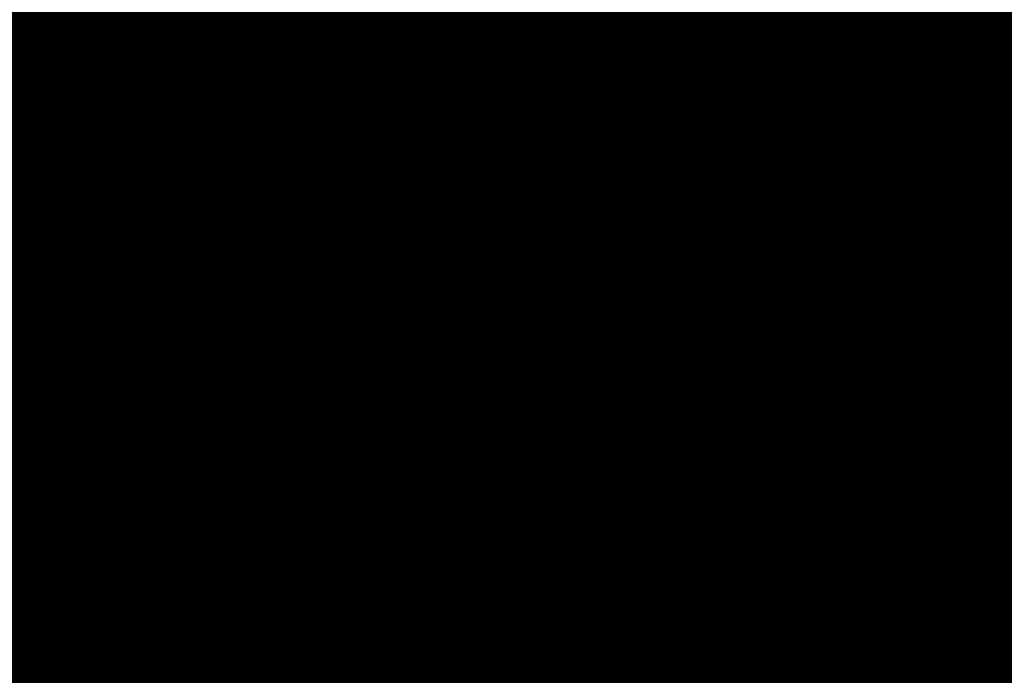
# Model space of a CAD drawing. Units: feet. Extents: x 48867 to 53327, y 49159 to 53507.
# Drawn here: x 49362 to 49371, y 49267 to 49273 of the extents above; entities that cross this region are included whole.
import ezdxf

# ---------------------------------------------------------------- set-up
doc = ezdxf.new("R2010")
doc.units = ezdxf.units.FT
doc.header["$LTSCALE"] = 400
doc.header["$MEASUREMENT"] = 0
doc.linetypes.add('PHANTOM3', pattern=[0.825, 0.5, -0.075, 0.05, -0.075, 0.05, -0.075])
doc.layers.add('ELRP 14c', color=5, linetype='PHANTOM3')
doc.layers.add('ESRG', color=7, linetype='Continuous')

# ---------------------------------------------------------------- blocks, each defined once
blk = doc.blocks.new('*X7')
at = {"color": 0}
for p, q in [((49575.16305360588, 73514.01626202145), (49575.18609636038, 73514.03930477597)), ((49575.16310369305, 73514.01622372027), (49575.18609976736, 73514.0392197946)), ((49575.1631537506, 73514.01618538948), (49575.18610309254, 73514.03913473143)), ((49575.16320377856, 73514.01614702909), (49575.18610633569, 73514.03904958624)), ((49575.16325377691, 73514.0161086391), (49575.1861094966, 73514.0389643588)), ((49575.16330374568, 73514.01607021951), (49575.18611257504, 73514.03887904888)), ((49575.16335368487, 73514.01603177036), (49575.18611557076, 73514.03879365626)), ((49575.16340359448, 73514.01599329161), (49575.18611848354, 73514.0387081807)), ((49575.16345347452, 73514.01595478332), (49575.18612131315, 73514.03862262194)), ((49575.16350332501, 73514.01591624545), (49575.18612405934, 73514.0385369798)), ((49575.16355314595, 73514.01587767804), (49575.18612672189, 73514.03845125402)), ((49575.16360293734, 73514.01583908108), (49575.18612930056, 73514.03836544433)), ((49575.16365269919, 73514.0158004546), (49575.1861317951, 73514.03827955051)), ((49575.16370243152, 73514.01576179857), (49575.18613420529, 73514.03819357236)), ((49575.16375213432, 73514.01572311303), (49575.18613653086, 73514.03810750958)), ((49575.16380180761, 73514.01568439798), (49575.18613877159, 73514.03802136196)), ((49575.16385145139, 73514.0156456534), (49575.18614092722, 73514.03793512925)), ((49575.16390106568, 73514.01560687934), (49575.18614299752, 73514.0378488112)), ((49575.16395065047, 73514.01556807579), (49575.18614498222, 73514.03776240755)), ((49575.16400020577, 73514.01552924274), (49575.1861468811, 73514.03767591808)), ((49575.16404973159, 73514.0154903802), (49575.18614869388, 73514.03758934252)), ((49575.16409922794, 73514.01545148822), (49575.18615042033, 73514.03750268061)), ((49575.16414869482, 73514.01541256676), (49575.18615206017, 73514.03741593212)), ((49575.16419813226, 73514.01537361582), (49575.18615361318, 73514.03732909678)), ((49575.16424754023, 73514.01533463546), (49575.18615507909, 73514.03724217432)), ((49575.16429691876, 73514.01529562565), (49575.18615645762, 73514.03715516452)), ((49575.16434626786, 73514.0152565864), (49575.18615774854, 73514.03706806709)), ((49575.16439558753, 73514.0152175177), (49575.18615895158, 73514.03698088179)), ((49575.16444487777, 73514.0151784196), (49575.18616006646, 73514.03689360833)), ((49575.16449413859, 73514.01513929208), (49575.18616109295, 73514.03680624645)), ((49575.16454337, 73514.01510013515), (49575.18616203075, 73514.0367187959)), ((49575.16459257201, 73514.0150609488), (49575.1861628796, 73514.03663125641)), ((49575.16464174462, 73514.01502173307), (49575.18616363925, 73514.0365436277)), ((49575.16469088784, 73514.01498248795), (49575.18616430941, 73514.03645590953)), ((49575.16474000167, 73514.01494321342), (49575.18616488982, 73514.03636810159)), ((49575.16478908613, 73514.01490390954), (49575.18616538019, 73514.03628020361)), ((49575.16483814122, 73514.01486457628), (49575.18616578026, 73514.03619221532)), ((49575.16488716694, 73514.01482521364), (49575.18616608974, 73514.03610413647)), ((49575.1649361633, 73514.01478582167), (49575.18616630835, 73514.03601596673)), ((49575.1649851303, 73514.01474640032), (49575.18616643583, 73514.03592770586)), ((49575.16503406797, 73514.01470694963), (49575.18616647187, 73514.03583935356)), ((49575.16508297629, 73514.01466746962), (49575.18616641621, 73514.03575090955)), ((49575.16513185528, 73514.01462796025), (49575.18616626854, 73514.03566237353)), ((49575.16518070493, 73514.01458842156), (49575.18616602859, 73514.03557374523)), ((49575.16522952528, 73514.01454885355), (49575.18616569606, 73514.03548502436)), ((49575.16527831629, 73514.01450925623), (49575.18616527066, 73514.0353962106)), ((49575.16532707801, 73514.01446962959), (49575.1861647521, 73514.0353073037)), ((49575.16537581042, 73514.01442997366), (49575.18616414008, 73514.03521830334)), ((49575.16542451353, 73514.01439028842), (49575.18616343431, 73514.03512920921)), ((49575.16547318734, 73514.01435057388), (49575.18616263448, 73514.03504002103)), ((49575.16552183188, 73514.01431083007), (49575.1861617403, 73514.03495073851)), ((49575.16557044713, 73514.01427105698), (49575.18616075145, 73514.03486136132)), ((49575.16561903311, 73514.01423125461), (49575.18615966765, 73514.03477188916)), ((49575.16566758981, 73514.01419142296), (49575.18615848857, 73514.03468232173)), ((49575.16571611726, 73514.01415156206), (49575.18615721391, 73514.03459265873)), ((49575.16576461544, 73514.0141116719), (49575.18615584336, 73514.03450289983)), ((49575.16581308438, 73514.01407175249), (49575.18615437661, 73514.03441304473)), ((49575.16586152407, 73514.01403180382), (49575.18615281334, 73514.03432309312)), ((49575.16590993451, 73514.01399182592), (49575.18615115323, 73514.03423304466)), ((49575.16595831572, 73514.0139518188), (49575.18614939597, 73514.03414289905)), ((49575.16600666771, 73514.01391178243), (49575.18614754124, 73514.03405265597)), ((49575.16605499047, 73514.01387171683), (49575.1861455887, 73514.03396231508)), ((49575.16610328401, 73514.01383162203), (49575.18614353804, 73514.03387187606)), ((49575.16615154833, 73514.013791498), (49575.18614138893, 73514.03378133861)), ((49575.16619978345, 73514.01375134477), (49575.18613914103, 73514.03369070237)), ((49575.16624798936, 73514.01371116233), (49575.18613679402, 73514.03359996702)), ((49575.16629616607, 73514.0136709507), (49575.18613434757, 73514.0335091322)), ((49575.1663443136, 73514.01363070987), (49575.18613180133, 73514.03341819762)), ((49575.16639243193, 73514.01359043986), (49575.18612915496, 73514.0333271629)), ((49575.16644052108, 73514.01355014066), (49575.18612640814, 73514.03323602772)), ((49575.16648858105, 73514.01350981228), (49575.1861235605, 73514.03314479176)), ((49575.16653661185, 73514.01346945475), (49575.18612061172, 73514.03305345462)), ((49575.16658461349, 73514.01342906803), (49575.18611756142, 73514.03296201598)), ((49575.16663258596, 73514.01338865215), (49575.18611440929, 73514.03287047551)), ((49575.16668052927, 73514.01334820711), (49575.18611115495, 73514.03277883281)), ((49575.16672844343, 73514.01330773292), (49575.18610779806, 73514.03268708757)), ((49575.16677632843, 73514.01326722959), (49575.18610433825, 73514.0325952394)), ((49575.16682418431, 73514.01322669712), (49575.18610077516, 73514.03250328798)), ((49575.16687201104, 73514.01318613549), (49575.18609710844, 73514.03241123291)), ((49575.16691980863, 73514.01314554474), (49575.18609333772, 73514.03231907384)), ((49575.1669675771, 73514.01310492486), (49575.18608946262, 73514.0322268104)), ((49575.16701531644, 73514.01306427584), (49575.1860854828, 73514.03213444223)), ((49575.16706302666, 73514.01302359773), (49575.18608139786, 73514.03204196894)), ((49575.16711070776, 73514.01298289048), (49575.18607720743, 73514.03194939016)), ((49575.16715835976, 73514.01294215412), (49575.18607291114, 73514.03185670554)), ((49575.16720598265, 73514.01290138868), (49575.18606850861, 73514.03176391465)), ((49575.16725357643, 73514.01286059411), (49575.18606399946, 73514.03167101715)), ((49575.16730114112, 73514.01281977045), (49575.18605938329, 73514.03157801264)), ((49575.16734867672, 73514.01277891769), (49575.18605465972, 73514.03148490073)), ((49575.16739618322, 73514.01273803586), (49575.18604982836, 73514.03139168101)), ((49575.16744366064, 73514.01269712493), (49575.18604488883, 73514.03129835312)), ((49575.16749110899, 73514.01265618492), (49575.18603984071, 73514.03120491667)), ((49575.16753852825, 73514.01261521583), (49575.1860346836, 73514.03111137121)), ((49575.16758591844, 73514.01257421769), (49575.18602941712, 73514.03101771638)), ((49575.16763327957, 73514.01253319046), (49575.18602404086, 73514.03092395177)), ((49575.16768061162, 73514.01249213418), (49575.18601855439, 73514.03083007695)), ((49575.16772791462, 73514.01245104882), (49575.18601295733, 73514.03073609153)), ((49575.16777518857, 73514.01240993442), (49575.18600724923, 73514.03064199511)), ((49575.16782243347, 73514.01236879097), (49575.18600142971, 73514.03054778723)), ((49575.1678696493, 73514.01232761846), (49575.18599549833, 73514.0304534675)), ((49575.16791683611, 73514.01228641692), (49575.18598945467, 73514.03035903549)), ((49575.16796399387, 73514.01224518633), (49575.18598329831, 73514.0302644908)), ((49575.16801112259, 73514.01220392672), (49575.18597702881, 73514.03016983294)), ((49575.16805822228, 73514.01216263806), (49575.18597064575, 73514.03007506153)), ((49575.16810529295, 73514.01212132037), (49575.18596414868, 73514.02998017611)), ((49575.16815233459, 73514.01207997366), (49575.18595753717, 73514.02988517626)), ((49575.1681993472, 73514.01203859792), (49575.18595081078, 73514.02979006151)), ((49575.1682463308, 73514.01199719317), (49575.18594396907, 73514.02969483146)), ((49575.16829328539, 73514.01195575942), (49575.18593701158, 73514.02959948563)), ((49575.16834021096, 73514.01191429664), (49575.18592993786, 73514.02950402355)), ((49575.16838710753, 73514.01187280485), (49575.18592274745, 73514.0294084448)), ((49575.16843397509, 73514.01183128406), (49575.18591543991, 73514.02931274891)), ((49575.16848081365, 73514.01178973429), (49575.18590801476, 73514.0292169354)), ((49575.16852762322, 73514.0117481555), (49575.18590047154, 73514.02912100384)), ((49575.16857440379, 73514.01170654774), (49575.18589280978, 73514.02902495374)), ((49575.16862115538, 73514.01166491097), (49575.18588502901, 73514.02892878462)), ((49575.16866787797, 73514.01162324521), (49575.18587712875, 73514.028832496)), ((49575.16871457158, 73514.01158155048), (49575.18586910852, 73514.02873608744)), ((49575.16876123621, 73514.01153982675), (49575.18586096785, 73514.02863955841)), ((49575.16880787187, 73514.01149807406), (49575.18585270623, 73514.02854290845)), ((49575.16885447854, 73514.0114562924), (49575.18584432318, 73514.02844613705)), ((49575.16890105625, 73514.01141448176), (49575.1858358182, 73514.02834924373)), ((49575.16894760499, 73514.01137264216), (49575.18582719081, 73514.02825222797)), ((49575.16899412477, 73514.01133077359), (49575.18581844048, 73514.0281550893)), ((49575.16904061558, 73514.01128887605), (49575.18580956672, 73514.02805782719)), ((49575.16908707744, 73514.01124694955), (49575.18580056902, 73514.02796044115)), ((49575.16913351034, 73514.01120499411), (49575.18579144685, 73514.02786293064)), ((49575.16917991429, 73514.01116300971), (49575.1857821997, 73514.02776529515)), ((49575.16922628928, 73514.01112099635), (49575.18577282706, 73514.02766753416)), ((49575.16927263533, 73514.01107895406), (49575.18576332839, 73514.02756964714)), ((49575.16931895243, 73514.01103688282), (49575.18575370316, 73514.02747163356)), ((49575.1693652406, 73514.01099478263), (49575.18574395083, 73514.02737349288)), ((49575.16941149982, 73514.0109526535), (49575.18573407087, 73514.02727522457)), ((49575.1694577301, 73514.01091049545), (49575.18572406274, 73514.02717682808)), ((49575.16950393145, 73514.01086830844), (49575.18571392586, 73514.02707830287)), ((49575.16955010388, 73514.01082609252), (49575.18570365972, 73514.02697964838)), ((49575.16959624736, 73514.01078384765), (49575.18569326373, 73514.02688086404)), ((49575.16964236192, 73514.01074157387), (49575.18568273735, 73514.0267819493)), ((49575.16968844758, 73514.01069927117), (49575.18567208, 73514.02668290361)), ((49575.16973450428, 73514.01065693954), (49575.18566129111, 73514.02658372637)), ((49575.16978053209, 73514.01061457899), (49575.1856503701, 73514.02648441702)), ((49575.16982653097, 73514.01057218952), (49575.18563931641, 73514.02638497498)), ((49575.16987250094, 73514.01052977114), (49575.18562812942, 73514.02628539965)), ((49575.16991844199, 73514.01048732386), (49575.18561680857, 73514.02618569044)), ((49575.16996435414, 73514.01044484765), (49575.18560535325, 73514.02608584678)), ((49575.17001023738, 73514.01040234254), (49575.18559376287, 73514.02598586805)), ((49575.17005609172, 73514.01035980853), (49575.18558203681, 73514.02588575365)), ((49575.17010191714, 73514.01031724561), (49575.18557017447, 73514.02578550296)), ((49575.17014771367, 73514.01027465379), (49575.18555817524, 73514.02568511538)), ((49575.1701934813, 73514.01023203308), (49575.18554603848, 73514.02558459027)), ((49575.17023922002, 73514.01018938347), (49575.18553376358, 73514.025483927)), ((49575.17028492987, 73514.01014670494), (49575.18552134989, 73514.02538312499)), ((49575.17033061081, 73514.01010399754), (49575.1855087968, 73514.02528218356)), ((49575.17037626286, 73514.01006126124), (49575.18549610364, 73514.02518110204)), ((49575.17042188602, 73514.01001849606), (49575.18548326979, 73514.02507987984)), ((49575.1704674803, 73514.00997570198), (49575.18547029457, 73514.02497851627)), ((49575.17051304568, 73514.00993287902), (49575.18545717734, 73514.0248770107)), ((49575.17055858218, 73514.00989002718), (49575.18544391741, 73514.02477536243)), ((49575.17060408981, 73514.00984714646), (49575.18543051415, 73514.0246735708)), ((49575.17064956854, 73514.00980423685), (49575.18541696684, 73514.02457163515)), ((49575.1706950184, 73514.00976129835), (49575.18540327482, 73514.02446955477)), ((49575.17074043939, 73514.00971833098), (49575.18538943739, 73514.02436732901)), ((49575.1707858315, 73514.00967533475), (49575.18537545388, 73514.02426495714)), ((49575.17083119472, 73514.00963230964), (49575.18536132355, 73514.02416243848)), ((49575.17087652908, 73514.00958925566), (49575.18534704572, 73514.0240597723)), ((49575.17092183458, 73514.00954617278), (49575.18533261967, 73514.02395695791)), ((49575.17096711119, 73514.00950306105), (49575.18531804469, 73514.02385399456)), ((49575.17101235894, 73514.00945992046), (49575.18530332002, 73514.02375088155)), ((49575.17105757782, 73514.009416751), (49575.18528844496, 73514.02364761815)), ((49575.17110276784, 73514.00937355266), (49575.18527341876, 73514.0235442036)), ((49575.17114792899, 73514.00933032547), (49575.18525824066, 73514.02344063715)), ((49575.17119306127, 73514.0092870694), (49575.18524290993, 73514.02333691806)), ((49575.1712381647, 73514.00924378447), (49575.18522742579, 73514.02323304559)), ((49575.17128323926, 73514.0092004707), (49575.18521178748, 73514.02312901893)), ((49575.17132828496, 73514.00915712805), (49575.18519599422, 73514.02302483731)), ((49575.1713733018, 73514.00911375655), (49575.18518004524, 73514.02292049999)), ((49575.17141828979, 73514.00907035619), (49575.18516393974, 73514.02281600614)), ((49575.17146324892, 73514.00902692697), (49575.18514767692, 73514.02271135496)), ((49575.1715081792, 73514.00898346888), (49575.18513125597, 73514.02260654568)), ((49575.17155308062, 73514.00893998196), (49575.1851146761, 73514.02250157748)), ((49575.17159795318, 73514.00889646617), (49575.18509793648, 73514.0223964495)), ((49575.17164279689, 73514.00885292154), (49575.18508103628, 73514.02229116095)), ((49575.17168761175, 73514.00880934804), (49575.18506397467, 73514.02218571099)), ((49575.17173239776, 73514.0087657457), (49575.18504675079, 73514.02208009876)), ((49575.17177715491, 73514.00872211452), (49575.18502936381, 73514.02197432342)), ((49575.17182188322, 73514.00867845447), (49575.18501181286, 73514.02186838414)), ((49575.17186658267, 73514.00863476559), (49575.18499409706, 73514.02176227998)), ((49575.17191125327, 73514.00859104785), (49575.18497621555, 73514.02165601013)), ((49575.17195589504, 73514.00854730126), (49575.18495816745, 73514.02154957368)), ((49575.17200050796, 73514.00850352582), (49575.18493995185, 73514.02144296974)), ((49575.17204509201, 73514.00845972153), (49575.18492156784, 73514.02133619739)), ((49575.17208964723, 73514.00841588841), (49575.18490301453, 73514.02122925571)), ((49575.1721341736, 73514.00837202642), (49575.18488429099, 73514.02112214384)), ((49575.17217867113, 73514.0083281356), (49575.18486539629, 73514.02101486079)), ((49575.17222313981, 73514.00828421595), (49575.18484632948, 73514.02090740562)), ((49575.17226757965, 73514.00824026743), (49575.18482708963, 73514.02079977743)), ((49575.17231199064, 73514.00819629007), (49575.18480767577, 73514.02069197522)), ((49575.17235637278, 73514.00815228387), (49575.18478808692, 73514.02058399802)), ((49575.17240072609, 73514.00810824882), (49575.18476832213, 73514.02047584488)), ((49575.17244505054, 73514.00806418493), (49575.18474838039, 73514.02036751481)), ((49575.17248934616, 73514.00802009221), (49575.18472826071, 73514.02025900678)), ((49575.17253361292, 73514.00797597063), (49575.18470796208, 73514.02015031979)), ((49575.17257785086, 73514.0079318202), (49575.18468748347, 73514.02004145284)), ((49575.17262205994, 73514.00788764094), (49575.18466682387, 73514.01993240489)), ((49575.17266624018, 73514.00784343283), (49575.18464598222, 73514.01982317488)), ((49575.17271039158, 73514.00779919588), (49575.18462495748, 73514.01971376181)), ((49575.17275451413, 73514.00775493009), (49575.18460374858, 73514.01960416457)), ((49575.17279860784, 73514.00771063546), (49575.18458235445, 73514.01949438208)), ((49575.17284267271, 73514.00766631197), (49575.184560774, 73514.01938441329)), ((49575.17288670873, 73514.00762195964), (49575.18453900615, 73514.01927425708)), ((49575.1729307159, 73514.00757757848), (49575.18451704977, 73514.01916391235)), ((49575.17297469424, 73514.00753316846), (49575.18449490374, 73514.01905337797)), ((49575.17301864373, 73514.0074887296), (49575.18447256694, 73514.01894265282)), ((49575.17306256438, 73514.0074442619), (49575.18445003821, 73514.01883173575)), ((49575.17310645617, 73514.00739976535), (49575.1844273164, 73514.01872062558)), ((49575.17315031913, 73514.00735523996), (49575.18440440034, 73514.01860932118)), ((49575.17319415323, 73514.00731068572), (49575.18438128885, 73514.01849782135)), ((49575.17323795849, 73514.00726610262), (49575.18435798072, 73514.01838612488)), ((49575.1732817349, 73514.0072214907), (49575.18433447475, 73514.01827423055)), ((49575.17332548247, 73514.0071768499), (49575.18431076972, 73514.01816213717)), ((49575.17336920118, 73514.00713218028), (49575.18428686438, 73514.0180498435)), ((49575.17341289105, 73514.0070874818), (49575.18426275749, 73514.01793734824)), ((49575.17345655207, 73514.00704275447), (49575.18423844778, 73514.01782465019)), ((49575.17350018424, 73514.00699799828), (49575.18421393396, 73514.01771174803)), ((49575.17354378755, 73514.00695321326), (49575.18418921475, 73514.01759864046)), ((49575.17358736203, 73514.00690839937), (49575.18416428883, 73514.0174853262)), ((49575.17363090764, 73514.00686355664), (49575.1841391549, 73514.01737180392)), ((49575.1736744244, 73514.00681868505), (49575.18411381158, 73514.01725807224)), ((49575.1737179123, 73514.00677378463), (49575.18408825753, 73514.01714412986)), ((49575.17376137136, 73514.00672885533), (49575.1840624914, 73514.01702997538)), ((49575.17380480155, 73514.00668389717), (49575.18403651177, 73514.0169156074)), ((49575.17384820289, 73514.00663891016), (49575.18401031725, 73514.01680102453)), ((49575.17389157537, 73514.00659389429), (49575.18398390643, 73514.01668622537)), ((49575.173934919, 73514.00654884956), (49575.18395727786, 73514.01657120846)), ((49575.17397823375, 73514.00650377598), (49575.18393043008, 73514.01645597232)), ((49575.17402151966, 73514.00645867352), (49575.18390336162, 73514.01634051552)), ((49575.17406477669, 73514.00641354221), (49575.183876071, 73514.01622483655)), ((49575.17410800487, 73514.00636838205), (49575.18384855671, 73514.0161089339)), ((49575.17415120418, 73514.00632319301), (49575.1838208172, 73514.01599280605)), ((49575.17419437462, 73514.0062779751), (49575.18379285095, 73514.01587645145)), ((49575.1742375162, 73514.00623272834), (49575.18376465639, 73514.01575986855)), ((49575.1742806289, 73514.0061874527), (49575.18373623192, 73514.01564305571)), ((49575.17432371274, 73514.00614214818), (49575.18370757595, 73514.01552601141)), ((49575.17436676771, 73514.0060968148), (49575.18367868685, 73514.01540873398)), ((49575.1744097938, 73514.00605145255), (49575.18364956298, 73514.01529122175)), ((49575.17445279102, 73514.00600606142), (49575.18362020267, 73514.01517347308)), ((49575.17449575937, 73514.00596064141), (49575.18359060423, 73514.0150554863)), ((49575.17453869883, 73514.00591519254), (49575.18356076596, 73514.01493725968)), ((49575.17458160941, 73514.00586971478), (49575.18353068612, 73514.01481879149)), ((49575.17462449112, 73514.00582420813), (49575.18350036296, 73514.01470007998)), ((49575.17466734394, 73514.0057786726), (49575.18346979471, 73514.01458112338)), ((49575.17471016788, 73514.00573310819), (49575.18343897955, 73514.01446191988)), ((49575.17475296293, 73514.0056875149), (49575.18340791568, 73514.01434246765)), ((49575.1747957291, 73514.00564189271), (49575.18337660124, 73514.01422276488)), ((49575.17483846637, 73514.00559624164), (49575.18334503436, 73514.01410280966)), ((49575.17488117475, 73514.00555056168), (49575.18331321315, 73514.01398260008)), ((49575.17492385424, 73514.00550485282), (49575.18328113568, 73514.01386213428)), ((49575.17496650484, 73514.00545911507), (49575.18324880001, 73514.01374141025)), ((49575.17500912653, 73514.00541334842), (49575.18321620415, 73514.01362042603)), ((49575.17505171934, 73514.00536755286), (49575.18318334612, 73514.01349917967)), ((49575.17509428324, 73514.00532172841), (49575.18315022387, 73514.01337766908)), ((49575.17513681822, 73514.00527587507), (49575.18311683535, 73514.0132558922)), ((49575.17517932432, 73514.0052299928), (49575.18308317848, 73514.01313384698)), ((49575.1752218015, 73514.00518408163), (49575.18304925113, 73514.0130115313)), ((49575.17526424977, 73514.00513814155), (49575.18301505117, 73514.01288894298)), ((49575.17530666912, 73514.00509217258), (49575.18298057641, 73514.01276607988)), ((49575.17534905957, 73514.00504617467), (49575.18294582466, 73514.01264293978)), ((49575.17539142109, 73514.00500014784), (49575.18291079368, 73514.01251952046)), ((49575.1754337537, 73514.0049540921), (49575.18287548119, 73514.01239581959)), ((49575.17547605739, 73514.00490800744), (49575.18283988489, 73514.01227183496)), ((49575.17551833215, 73514.00486189386), (49575.18280400244, 73514.01214756416)), ((49575.17556057798, 73514.00481575135), (49575.18276783148, 73514.01202300485)), ((49575.17560279489, 73514.00476957991), (49575.18273136959, 73514.01189815461)), ((49575.17564498287, 73514.00472337953), (49575.18269461434, 73514.01177301102)), ((49575.17568714191, 73514.00467715022), (49575.18265756325, 73514.01164757159)), ((49575.17572927201, 73514.00463089198), (49575.1826202138, 73514.01152183379)), ((49575.17577137318, 73514.0045846048), (49575.18258256345, 73514.01139579508)), ((49575.17581344541, 73514.00453828867), (49575.1825446096, 73514.0112694529)), ((49575.17585548868, 73514.00449194362), (49575.1825063496, 73514.01114280455)), ((49575.17589750302, 73514.00444556959), (49575.1824677808, 73514.0110158474)), ((49575.1759394884, 73514.00439916663), (49575.18242890049, 73514.01088857875)), ((49575.17598144482, 73514.00435273472), (49575.1823897059, 73514.0107609958)), ((49575.1760233723, 73514.00430627384), (49575.18235019423, 73514.0106330958)), ((49575.17606527081, 73514.00425978401), (49575.18231036267, 73514.01050487587)), ((49575.17610714037, 73514.0042132652), (49575.18227020828, 73514.01037633314)), ((49575.17614898095, 73514.00416671745), (49575.18222972816, 73514.01024746467)), ((49575.17619079257, 73514.00412014071), (49575.18218891932, 73514.01011826748)), ((49575.17623257522, 73514.00407353502), (49575.18214777874, 73514.00998873856)), ((49575.17627432889, 73514.00402690035), (49575.18210630332, 73514.0098588748)), ((49575.17631605358, 73514.0039802367), (49575.18206448994, 73514.00972867306)), ((49575.17635774931, 73514.00393354407), (49575.18202233543, 73514.0095981302)), ((49575.17639941604, 73514.00388682245), (49575.18197983654, 73514.00946724295)), ((49575.17644105379, 73514.00384007185), (49575.18193698998, 73514.00933600805)), ((49575.17648266254, 73514.00379329226), (49575.18189379243, 73514.00920442215)), ((49575.17652424231, 73514.00374648368), (49575.18185024046, 73514.00907248184)), ((49575.17656579307, 73514.0036996461), (49575.18180633062, 73514.00894018364)), ((49575.17660731485, 73514.00365277952), (49575.1817620594, 73514.0088075241)), ((49575.17664880761, 73514.00360588393), (49575.18171742323, 73514.00867449956)), ((49575.17669027136, 73514.00355895935), (49575.18167241843, 73514.00854110642)), ((49575.17673170611, 73514.00351200574), (49575.18162704133, 73514.00840734097)), ((49575.17677311185, 73514.00346502311), (49575.18158128815, 73514.00827319945)), ((49575.17681448856, 73514.00341801149), (49575.18153515504, 73514.00813867798)), ((49575.17685583625, 73514.00337097084), (49575.1814886381, 73514.00800377269)), ((49575.17689715492, 73514.00332390115), (49575.18144173335, 73514.0078684796)), ((49575.17693844456, 73514.00327680244), (49575.18139443675, 73514.00773279466)), ((49575.17697970516, 73514.00322967471), (49575.18134674415, 73514.00759671371)), ((49575.17702093673, 73514.00318251792), (49575.18129865137, 73514.00746023258)), ((49575.17706213926, 73514.00313533211), (49575.18125015413, 73514.00732334699)), ((49575.17710331274, 73514.00308811724), (49575.18120124805, 73514.00718605256)), ((49575.17714445718, 73514.00304087334), (49575.1811519287, 73514.00704834487)), ((49575.17718557257, 73514.00299360037), (49575.18110219156, 73514.00691021938)), ((49575.1772266589, 73514.00294629835), (49575.18105203199, 73514.00677167145)), ((49575.17726771617, 73514.00289896729), (49575.18100144531, 73514.00663269643)), ((49575.17730874438, 73514.00285160715), (49575.18095042671, 73514.00649328949)), ((49575.17734974352, 73514.00280421793), (49575.18089897132, 73514.00635344576)), ((49575.17739071359, 73514.00275679966), (49575.18084707412, 73514.0062131602)), ((49575.17743165458, 73514.0027093523), (49575.18079473004, 73514.00607242777)), ((49575.17747256649, 73514.00266187586), (49575.18074193389, 73514.00593124329)), ((49575.17751344931, 73514.00261437034), (49575.18068868038, 73514.0057896014)), ((49575.17755430305, 73514.00256683573), (49575.18063496408, 73514.00564749677)), ((49575.1775951277, 73514.00251927202), (49575.1805807795, 73514.00550492384)), ((49575.17763592325, 73514.00247167922), (49575.18052612101, 73514.00536187702)), ((49575.17767668969, 73514.00242405733), (49575.18047098284, 73514.00521835047)), ((49575.17771742703, 73514.00237640631), (49575.18041535913, 73514.00507433842)), ((49575.17775813526, 73514.00232872619), (49575.18035924388, 73514.00492983483)), ((49575.17779881437, 73514.00228101696), (49575.18030263096, 73514.00478483357)), ((49575.17783946436, 73514.0022332786), (49575.18024551412, 73514.00463932837)), ((49575.17788008523, 73514.00218551113), (49575.18018788696, 73514.00449331287)), ((49575.17792067697, 73514.00213771452), (49575.18012974293, 73514.0043467805)), ((49575.17796123957, 73514.00208988877), (49575.18007107535, 73514.00419972456)), ((49575.17800177304, 73514.00204203388), (49575.18001187739, 73514.00405213826)), ((49575.17804227737, 73514.00199414986), (49575.17995214205, 73514.00390401458)), ((49575.17808275254, 73514.00194623669), (49575.17989186218, 73514.00375534635)), ((49575.17812319857, 73514.00189829437), (49575.17983103045, 73514.00360612627)), ((49575.17816361543, 73514.00185032288), (49575.17976963938, 73514.00345634687)), ((49575.17820400313, 73514.00180232224), (49575.17970768131, 73514.00330600044)), ((49575.17824436166, 73514.00175429243), (49575.17964514837, 73514.00315507915)), ((49575.17828469103, 73514.00170623344), (49575.17958203254, 73514.00300357497)), ((49575.17832499121, 73514.00165814528), (49575.17951832555, 73514.00285147964)), ((49575.17836526221, 73514.00161002793), (49575.179454019, 73514.00269878472)), ((49575.17840550403, 73514.0015618814), (49575.17938910423, 73514.00254548162)), ((49575.17844571665, 73514.00151370568), (49575.17932357236, 73514.00239156141)), ((49575.17848590007, 73514.00146550075), (49575.17925741431, 73514.00223701501)), ((49575.17852605429, 73514.00141726663), (49575.17919062076, 73514.0020818331)), ((49575.17856617931, 73514.00136900328), (49575.17912318214, 73514.00192600614)), ((49575.17860627511, 73514.00132071074), (49575.17905508863, 73514.00176952429)), ((49575.17864634168, 73514.00127238898), (49575.17898633017, 73514.00161237747)), ((49575.17868637904, 73514.00122403797), (49575.17891689641, 73514.00145455537)), ((49575.17872638717, 73514.00117565776), (49575.17884677673, 73514.00129604734))]:
    blk.add_line(p, q, dxfattribs=at)
blk = doc.blocks.new('601')
at = {"linetype": 'Continuous'}
h = blk.add_hatch(dxfattribs=at)
h.set_pattern_fill('ANSI31', color=1, scale=0.0005050509097838808, style=0)
h.set_pattern_definition([(45, (0, 0), (-4.464061539407716e-05, 4.464061539407717e-05), [])])
edge = h.paths.add_edge_path()
edge.add_arc((0.00399481650432337, 0.09664297177887578), 0.09672550099138741, 267.63297948169287, 320.47282665903407, ccw=False)
edge.add_arc((0.003994816504323069, -0.09664297166380438), 0.09672550099138807, 39.5271733409661, 92.36702051830702, ccw=False)
edge.add_arc((4.254517017957286e-11, 5.753603843361432e-11), 0.08607536945538213, 335.9470969180939, 384.0529030819061)
at = {"color": 155, "const_width": 0.08607679654330072}
blk.add_lwpolyline([(1.26851654180804e-17, -0.04303839854807939, 1), (1.26851654180804e-17, 0.04303839866315146, 1)], format="xyb", close=True, dxfattribs=at)
at = {"color": 1}
for points in [[(-0.07860140341529155, -0.03508259697739493, -0.2347313209337386), (1.26851654180804e-17, 5.753603713257172e-11, -0.2347313209337367), (-0.07860140341529155, 0.03508259709246701, 0.2130391337674944), (-0.07860140341529155, -0.03508259697739493, 5.483795972774642)], [(0.07860140341529155, 0.03508259709246701, -0.2347313209337386), (1.26851654180804e-17, 5.753603713257172e-11, -0.2347313209337367), (0.07860140341529155, -0.03508259697739493, 0.2130391337674944), (0.07860140341529155, 0.03508259709246701, 5.483795972774642)]]:
    blk.add_lwpolyline(points, format="xyb", dxfattribs=at)
at = {"color": 1, "xscale": -1.010101819567762, "yscale": 1.010101819567762, "zscale": 1.010101819567762}
blk.add_blockref('*X7', (50075.89967823416, -74256.6613746072), dxfattribs=at)

msp = doc.modelspace()

# ---------------------------------------------------------------- linework, layer by layer
at = {"layer": 'ELRP 14c'}
msp.add_lwpolyline([(49375.2927388337, 49284.19948997442), (49360.7484, 49260.9996), (49038.155, 49571.763), (48975.3466, 49632.4011), (50451.128, 51161.9568), (52029.2835, 52797.3858), (52223.6791, 52610.3986), (52736.7288, 53305.4887), (53302.7753, 52740.809), (52615.90696239891, 52231.61883348948), (52490.5325, 52138.8172), (52568.7844, 52060.3242), (51103.07583041057, 50542.62658369751), (50856.1511, 50177.1182), (50303.4667, 49690.0113), (50186.6326, 49510.13329999999), (50111.14419234064, 49558.84754759161), (49948.76220172507, 49307.2177162764), (49881.52659131517, 49350.64859016799), (49881.52659131517, 49350.64859016799), (49881.52659131517, 49350.64859016799), (49553.68203830313, 49561.77535965305), (49424.4287, 49360.477)], close=True, dxfattribs=at)

# ---------------------------------------------------------------- block references
at = {"layer": 'ESRG'}
for p, xscale, yscale, rotation in [((49375.29300000213, 49284.19999998585, 94.53), 200, 200, 45.03527777777778), ((49360.748, 49261, 94.18), 200, 200, 45.03527777777778), ((49360.748, 49261), 200.0000000000024, 199.9999999999972, 45.0352777777773)]:
    msp.add_blockref('601', p, dxfattribs=dict(at, xscale=xscale, yscale=yscale, rotation=rotation))

doc.saveas('drawing.dxf')
